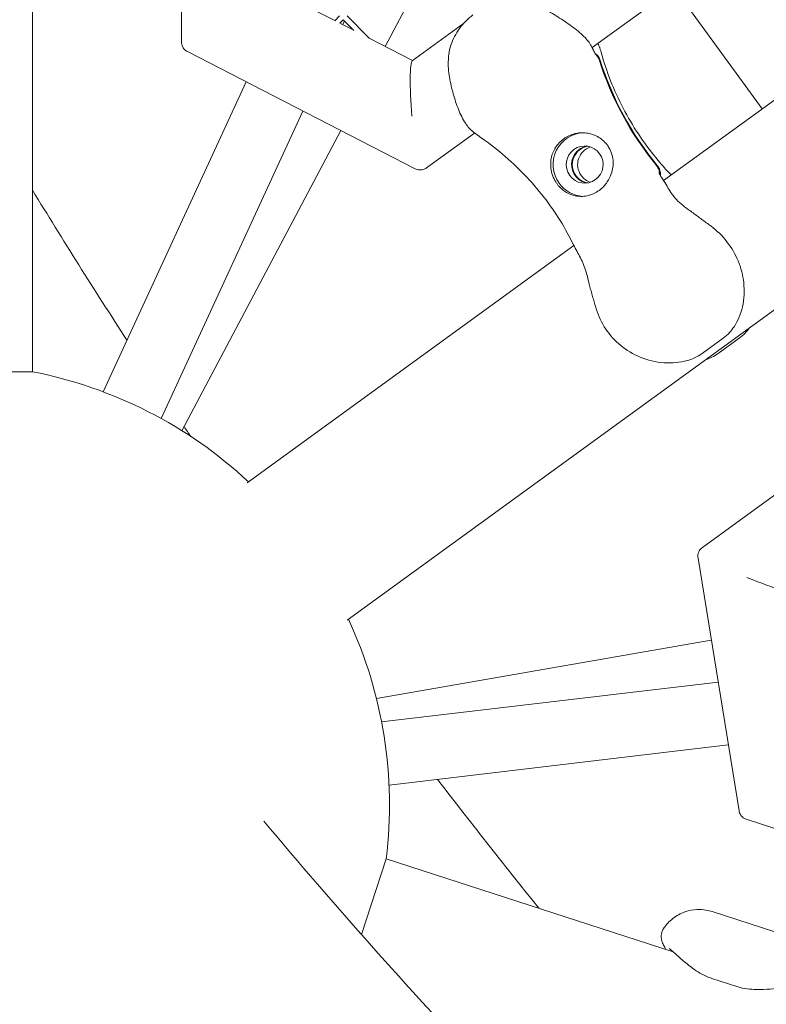
# Model space of a CAD drawing. Units: millimetres. Extents: x -7789 to 8542, y -8101 to 6464.
# Drawn here: x -1119 to -908, y -884 to -606 of the extents above; entities that cross this region are included whole.
import ezdxf

# ---------------------------------------------------------------- set-up
doc = ezdxf.new("R2010")
doc.units = ezdxf.units.MM
doc.linetypes.add('STRICHPUNKT', pattern=[25.4, 12.7, -6.35, 0, -6.35])
doc.layers.add('METROPOLIS_02', color=7, linetype='STRICHPUNKT')
doc.layers.add('SICHER-MIN', color=7, linetype='STRICHPUNKT')

msp = doc.modelspace()

# ---------------------------------------------------------------- linework, layer by layer
at = {"layer": 'METROPOLIS_02', "linetype": 'Continuous', "lineweight": 0}
for p, q in [((-603.775, -356.727), (-957.328, -613.615)), ((-937.137, -651.206), (-575.678, -388.59)), ((-1073.479, -612.064), (-1073.479, -484.601)), ((-1115.646, -705.325), (-1115.646, -559.902)), ((-995.405, -574.599), (-1015.874, -613.289)), ((-1030.087, -605.98), (-1046.602, -597.487)), ((-909.28, -630.966), (-934.131, -596.761)), ((-934.131, -596.761), (-909.28, -630.966)), ((-1028.782, -604.667), (-1030.101, -605.994)), ((-1027.725, -605.731), (-1028.697, -606.709)), ((-1024.747, -608.725), (-1028.687, -606.699)), ((-1027.873, -607.118), (-1027.389, -606.068)), ((-1027.731, -605.725), (-1024.704, -608.77)), ((-1026.667, -604.667), (-1020.389, -610.982)), ((-993.703, -606.793), (-1008.202, -617.329)), ((-1008.125, -617.273), (-1020.42, -610.951)), ((-1007.413, -647.887), (-1071.833, -614.761)), ((-1095.609, -711.013), (-1055.171, -623.329)), ((-1079.264, -718.551), (-1039.149, -631.568)), ((-1028.454, -637.068), (-1073.388, -722.005)), ((-990.598, -637.789), (-1004.152, -647.637)), ((-1026.67, -775.586), (-861.822, -655.817)), ((-1054.883, -736.753), (-962.506, -669.637)), ((-926.148, -755), (-840.105, -692.49)), ((-920.254, -695.822), (-926.223, -700.158)), ((-921.707, -700.158), (-915.739, -695.822)), ((-1115.646, -705.325), (-1163.646, -705.325)), ((-915.795, -829.528), (-927.394, -758.024)), ((-923.628, -781.24), (-1018.364, -797.741)), ((-921.702, -793.112), (-1016.896, -804.392)), ((-918.818, -810.896), (-1014.778, -822.267)), ((-821.046, -862.044), (-913.739, -831.927)), ((-1022.539, -864.564), (-1015.56, -843.082)), ((-934.394, -869.455), (-1015.56, -843.082)), ((-923.407, -858.055), (-905.38, -863.913)), ((-923.48, -876.968), (-916.437, -879.257))]:
    msp.add_line(p, q, dxfattribs=at)
for start, end in [(47.0683, 78.93053), (353.06934, 24.92925)]:
    msp.add_arc((-1139.646, -827.999), 125, start, end, dxfattribs=at)
for centre, major_axis, ratio, start_param, end_param in [((-1006.915, -633.019), (-1.208, 15.721), 0.0914437, 0.056214, 1.5637697), ((-959.448, -646.71), (0, 9), 0.9942034, 0.0389715, 2.1963582), ((-959.448, -646.71), (0, 5.25), 0.9942034, -4.0868271, 2.1963582), ((-956.222, -646.71), (0, 5.25), 0.9942034, 0.3141177, 2.1963582), ((-956.222, -646.71), (0, -5.25), 0.9942034, -0.9452345, -0.3141177), ((-959.448, -646.71), (0, -9), 0.9942034, -0.9452345, -0.0600838)]:
    msp.add_ellipse(centre, major_axis=major_axis, ratio=ratio, start_param=start_param, end_param=end_param, dxfattribs=at)
at = {"layer": 'METROPOLIS_02', "linetype": 'Continuous', "lineweight": 0, "extrusion": (0, 0, -1)}
for centre, major_axis, ratio, start_param, end_param in [((-870.114, -589.682), (0, 90), 0.9942034, -2.2604185, -1.8788986), ((-869.899, -589.682), (0, 90), 0.9942034, -2.2604185, -1.8788986), ((-957.943, -646.71), (0, 5.25), 0.9942034, -2.1963582, -0.1446938), ((-957.728, -646.71), (0, 5.25), 0.9942034, -2.1963582, -0.165543), ((-957.943, -646.71), (0, -5.25), 0.9942034, 0.1446938, 0.9452345), ((-957.728, -646.71), (0, -5.25), 0.9942034, 0.165543, 0.9452345), ((-971.952, -736.707), (226.297, -311.472), 0.1909797, -4.4461112, -4.3081678), ((-971.952, -736.707), (226.297, -311.472), 0.1909797, -4.5328343, -4.5239944), ((-913.1, -762.145), (14.579, -6.007), 0.0914437, 0.056214, 1.5637697), ((-971.952, -736.707), (226.297, -311.472), 0.1909797, 1.513349, 1.5134743), ((-971.952, -736.707), (226.297, -311.472), 0.1909797, 1.3157932, 1.4384759)]:
    msp.add_ellipse(centre, major_axis=major_axis, ratio=ratio, start_param=start_param, end_param=end_param, dxfattribs=at)
at = {"layer": 'METROPOLIS_02', "linetype": 'Continuous', "lineweight": 0}
for points, knots in [([(-957.38, -613.51), (-957.865, -612.518), (-958.526, -611.659), (-960.276, -609.785), (-961.447, -608.825), (-963.922, -606.977), (-965.213, -606.102), (-967.865, -604.378), (-969.239, -603.521), (-972.13, -601.941), (-973.681, -601.21), (-975.781, -600.545), (-976.245, -600.417), (-976.714, -600.308)], [0, 0, 0, 0, 3.3326185, 3.3326185, 7.9517414, 7.9517414, 12.5708642, 12.5708642, 17.189987, 17.189987, 21.8091098, 21.8091098, 23.0956141, 23.0956141, 23.0956141, 23.0956141]), ([(-991.04, -604.384), (-991.783, -604.923), (-992.47, -605.52), (-993.737, -606.798), (-994.316, -607.478), (-995.365, -608.91), (-995.834, -609.662), (-996.657, -611.242), (-997.008, -612.069), (-997.562, -613.779), (-997.767, -614.664), (-997.885, -615.572)], [0, 0, 0, 0, 2.2415104, 2.2415104, 4.4830208, 4.4830208, 6.7245312, 6.7245312, 8.9660416, 8.9660416, 11.207552, 11.207552, 11.207552, 11.207552]), ([(-1073.479, -612.064), (-1073.479, -612.244), (-1073.463, -612.445), (-1073.378, -612.872), (-1073.308, -613.098), (-1073.107, -613.54), (-1072.976, -613.755), (-1072.675, -614.136), (-1072.505, -614.301), (-1072.165, -614.572), (-1071.994, -614.678), (-1071.833, -614.761)], [-0.107723481, -0.107723481, -0.107723481, -0.107723481, -0.096016256, -0.096016256, -0.084309032, -0.084309032, -0.072601808, -0.072601808, -0.060894584, -0.060894584, -0.049187359, -0.049187359, -0.049187359, -0.049187359]), ([(-990.882, -637.567), (-991.771, -636.86), (-992.499, -636.002), (-993.951, -633.85), (-994.603, -632.479), (-995.728, -629.655), (-996.205, -628.196), (-997.055, -625.194), (-997.434, -623.633), (-997.96, -620.394), (-998.104, -618.686), (-997.987, -616.503), (-997.945, -616.036), (-997.885, -615.572)], [-22.2934675, -22.2934675, -22.2934675, -22.2934675, -19.0449666, -19.0449666, -14.5862731, -14.5862731, -10.1275796, -10.1275796, -5.6688861, -5.6688861, -1.2101926, -1.2101926, 0, 0, 0, 0]), ([(-956.983, -614.34), (-957.007, -614.289), (-957.032, -614.236), (-957.082, -614.13), (-957.107, -614.076), (-957.159, -613.966), (-957.186, -613.911), (-957.239, -613.799), (-957.267, -613.742), (-957.322, -613.627), (-957.351, -613.569), (-957.38, -613.51)], [11.8166363, 11.8166363, 11.8166363, 11.8166363, 12.1065759, 12.1065759, 12.3965155, 12.3965155, 12.6864551, 12.6864551, 12.9763947, 12.9763947, 13.2663343, 13.2663343, 13.2663343, 13.2663343]), ([(-956.261, -615.657), (-956.26, -615.657), (-956.273, -615.643), (-956.326, -615.567), (-956.385, -615.477), (-956.529, -615.235), (-956.614, -615.082), (-956.793, -614.737), (-956.886, -614.548), (-956.983, -614.34)], [6.4784717, 6.4784717, 6.4784717, 6.4784717, 7.3000433, 7.3000433, 8.8248893, 8.8248893, 10.3497354, 10.3497354, 11.7692873, 11.7692873, 11.7692873, 11.7692873]), ([(-955.164, -616.975), (-955.273, -616.629), (-955.443, -616.306), (-955.89, -615.737), (-956.163, -615.495), (-956.479, -615.304), (-956.486, -615.3), (-956.492, -615.296)], [-5.6846597, -5.6846597, -5.6846597, -5.6846597, -4.5966488, -4.5966488, -3.5089587, -3.5089587, -3.4846693, -3.4846693, -3.4846693, -3.4846693]), ([(-955.379, -616.975), (-955.488, -616.629), (-955.658, -616.306), (-956.014, -615.853), (-956.163, -615.7), (-956.327, -615.564)], [-5.6846597, -5.6846597, -5.6846597, -5.6846597, -4.5966488, -4.5966488, -3.9534222, -3.9534222, -3.9534222, -3.9534222]), ([(-954.804, -614.926), (-954.838, -614.801), (-954.874, -614.677), (-954.947, -614.429), (-954.985, -614.305), (-955.062, -614.058), (-955.102, -613.935), (-955.185, -613.69), (-955.227, -613.568), (-955.313, -613.324), (-955.358, -613.203), (-955.403, -613.081)], [47.52878772, 47.52878772, 47.52878772, 47.52878772, 47.70269196, 47.70269196, 47.87659621, 47.87659621, 48.05050045, 48.05050045, 48.2244047, 48.2244047, 48.39830894, 48.39830894, 48.39830894, 48.39830894]), ([(-935.003, -649.655), (-936.471, -648.115), (-937.898, -646.504), (-941.031, -642.674), (-942.703, -640.411), (-945.821, -635.7), (-947.267, -633.25), (-949.895, -628.206), (-951.078, -625.612), (-953.157, -620.329), (-954.054, -617.639), (-954.804, -614.926)], [39.7780757, 39.7780757, 39.7780757, 39.7780757, 47.4168921, 47.4168921, 57.2163363, 57.2163363, 67.0157806, 67.0157806, 76.8152248, 76.8152248, 86.6146691, 86.6146691, 86.6146691, 86.6146691]), ([(-989.596, -638.514), (-989.684, -638.454), (-989.772, -638.393), (-989.946, -638.271), (-990.033, -638.209), (-990.205, -638.084), (-990.291, -638.021), (-990.461, -637.893), (-990.546, -637.829), (-990.715, -637.699), (-990.799, -637.633), (-990.882, -637.567)], [47.47688115, 47.47688115, 47.47688115, 47.47688115, 47.61973149, 47.61973149, 47.76258184, 47.76258184, 47.90543219, 47.90543219, 48.04828253, 48.04828253, 48.19113288, 48.19113288, 48.19113288, 48.19113288]), ([(-967.925, -642.262), (-967.871, -642.167), (-967.815, -642.073), (-967.442, -641.471), (-967.076, -640.993), (-966.27, -640.13), (-965.83, -639.744), (-965.376, -639.414), (-964.921, -639.084), (-964.42, -638.786), (-963.356, -638.29), (-962.792, -638.093), (-962.112, -637.929), (-962.006, -637.906), (-961.9, -637.884)], [51.333417, 51.333417, 51.333417, 51.333417, 51.6421617, 51.6421617, 53.3347937, 53.3347937, 55.0274257, 55.0274257, 55.0274257, 56.7200577, 56.7200577, 58.4126897, 58.4126897, 58.7214344, 58.7214344, 58.7214344, 58.7214344]), ([(-961.9, -637.884), (-961.372, -637.777), (-960.833, -637.719), (-959.694, -637.701), (-959.1, -637.751), (-957.588, -638.028), (-956.693, -638.341), (-955.33, -639.072), (-954.828, -639.413), (-954.103, -640.024), (-953.855, -640.261), (-953.413, -640.735), (-953.219, -640.97), (-952.907, -641.39), (-952.784, -641.571), (-952.548, -641.947), (-952.437, -642.143), (-952.181, -642.639), (-952.048, -642.942), (-951.653, -644.008), (-951.49, -644.789), (-951.341, -646.792), (-951.503, -648.055), (-952.19, -650.085), (-952.573, -650.877), (-953.068, -651.623)], [-21.8325436, -21.8325436, -21.8325436, -21.8325436, -20.205898, -20.205898, -18.4300042, -18.4300042, -15.6220617, -15.6220617, -13.8079786, -13.8079786, -12.7732017, -12.7732017, -11.8426259, -11.8426259, -11.1639933, -11.1639933, -10.4582977, -10.4582977, -9.3981458, -9.3981458, -6.782993, -6.782993, -2.6915877, -2.6915877, 0, 0, 0, 0]), ([(-989.596, -638.514), (-987.211, -640.14), (-984.911, -641.884), (-980.527, -645.582), (-978.442, -647.536), (-974.529, -651.609), (-972.7, -653.728), (-969.324, -658.079), (-967.778, -660.311), (-964.979, -664.83), (-963.727, -667.118), (-962.618, -669.408)], [32.2884702, 32.2884702, 32.2884702, 32.2884702, 42.1596372, 42.1596372, 52.0308042, 52.0308042, 61.9019713, 61.9019713, 71.7731383, 71.7731383, 81.6443053, 81.6443053, 81.6443053, 81.6443053]), ([(-958.284, -655.412), (-958.907, -655.58), (-959.526, -655.674), (-960.834, -655.733), (-961.515, -655.674), (-963.004, -655.362), (-963.806, -655.052), (-964.951, -654.389), (-965.339, -654.119), (-966.021, -653.554), (-966.32, -653.27), (-966.788, -652.757), (-966.966, -652.544), (-967.294, -652.112), (-967.445, -651.894), (-967.777, -651.371), (-967.95, -651.062), (-968.43, -650.078), (-968.678, -649.377), (-969.086, -647.565), (-969.137, -646.443), (-968.825, -644.261), (-968.472, -643.218), (-967.925, -642.262)], [-22.0235697, -22.0235697, -22.0235697, -22.0235697, -20.0238802, -20.0238802, -17.6998506, -17.6998506, -14.6888048, -14.6888048, -13.0679185, -13.0679185, -11.7038701, -11.7038701, -10.8209843, -10.8209843, -9.9927557, -9.9927557, -8.9078367, -8.9078367, -6.6663958, -6.6663958, -3.3043796, -3.3043796, 0, 0, 0, 0]), ([(-1007.413, -647.887), (-1007.245, -647.974), (-1007.052, -648.054), (-1006.618, -648.177), (-1006.377, -648.22), (-1005.876, -648.243), (-1005.617, -648.223), (-1005.125, -648.123), (-1004.894, -648.045), (-1004.484, -647.857), (-1004.305, -647.748), (-1004.152, -647.637)], [-0.04918736, -0.04918736, -0.04918736, -0.04918736, -0.02670176, -0.02670176, -0.00421616, -0.00421616, 0.01826944, 0.01826944, 0.04075504, 0.04075504, 0.06324064, 0.06324064, 0.06324064, 0.06324064]), ([(-938.235, -649.498), (-938.235, -649.095), (-938.294, -648.694), (-938.567, -647.81), (-938.815, -647.347), (-939.145, -646.944)], [-2.7766033, -2.7766033, -2.7766033, -2.7766033, -1.564502, -1.564502, 0, 0, 0, 0]), ([(-938.035, -649.843), (-937.99, -649.326), (-938.045, -648.804), (-938.351, -647.81), (-938.6, -647.347), (-938.93, -646.944)], [-3.1225695, -3.1225695, -3.1225695, -3.1225695, -1.564502, -1.564502, 0, 0, 0, 0]), ([(-938.482, -649.001), (-938.481, -649), (-938.448, -649.088), (-938.301, -649.382), (-938.176, -649.612), (-937.842, -650.162), (-937.633, -650.484), (-937.375, -650.857), (-937.362, -650.875), (-937.349, -650.894)], [12.1425134, 12.1425134, 12.1425134, 12.1425134, 14.6650316, 14.6650316, 17.6764534, 17.6764534, 20.6878752, 20.6878752, 20.8426333, 20.8426333, 20.8426333, 20.8426333]), ([(-953.068, -651.623), (-953.36, -652.062), (-953.689, -652.478), (-954.452, -653.289), (-954.893, -653.674), (-955.809, -654.34), (-956.314, -654.64), (-957.31, -655.104), (-957.792, -655.28), (-958.284, -655.412)], [24.3197546, 24.3197546, 24.3197546, 24.3197546, 25.8169047, 25.8169047, 27.513626, 27.513626, 29.2284692, 29.2284692, 30.70969, 30.70969, 30.70969, 30.70969]), ([(-937.349, -650.894), (-936.876, -651.573), (-936.513, -652.207), (-935.797, -653.424), (-935.45, -654.007), (-934.694, -655.135), (-934.288, -655.678), (-933.347, -656.751), (-932.811, -657.281), (-931.56, -658.358), (-930.845, -658.905), (-930.051, -659.469)], [-24.1611714, -24.1611714, -24.1611714, -24.1611714, -20.6679746, -20.6679746, -17.1747778, -17.1747778, -13.6815811, -13.6815811, -10.1883843, -10.1883843, -6.6951875, -6.6951875, -6.6951875, -6.6951875]), ([(-930.051, -659.469), (-929.627, -659.77), (-929.209, -660.074), (-928.378, -660.685), (-927.964, -660.992), (-927.137, -661.606), (-926.725, -661.913), (-925.894, -662.529), (-925.477, -662.838), (-924.635, -663.457), (-924.212, -663.767), (-923.784, -664.079)], [-8.1365846, -8.1365846, -8.1365846, -8.1365846, -6.5092677, -6.5092677, -4.8819508, -4.8819508, -3.2546339, -3.2546339, -1.6273169, -1.6273169, 0, 0, 0, 0]), ([(-923.784, -664.079), (-922.071, -665.329), (-920.51, -666.856), (-917.909, -670.214), (-916.857, -672.034), (-915.227, -675.962), (-914.694, -678.038), (-914.213, -682.43), (-914.323, -684.716), (-915.081, -688.009), (-915.413, -689.052), (-916.226, -690.93), (-916.666, -691.764), (-917.955, -693.704), (-918.908, -694.844), (-920.254, -695.822)], [-30.2387594, -30.2387594, -30.2387594, -30.2387594, -24.9484699, -24.9484699, -19.7377948, -19.7377948, -14.2275155, -14.2275155, -8.2200221, -8.2200221, -5.3967707, -5.3967707, -3.1173066, -3.1173066, 0, 0, 0, 0]), ([(-962.618, -669.408), (-962.287, -670.092), (-961.942, -670.705), (-961.275, -671.902), (-960.952, -672.484), (-960.341, -673.689), (-960.053, -674.312), (-959.516, -675.656), (-959.266, -676.379), (-958.798, -677.953), (-958.579, -678.804), (-958.363, -679.712)], [1.7129472, 1.7129472, 1.7129472, 1.7129472, 4.863653, 4.863653, 8.0143588, 8.0143588, 11.1650646, 11.1650646, 14.3157704, 14.3157704, 17.4664763, 17.4664763, 17.4664763, 17.4664763]), ([(-958.363, -679.712), (-958.237, -680.242), (-958.105, -680.766), (-957.83, -681.808), (-957.689, -682.325), (-957.401, -683.359), (-957.254, -683.874), (-956.956, -684.907), (-956.805, -685.424), (-956.501, -686.461), (-956.347, -686.981), (-956.191, -687.504)], [0, 0, 0, 0, 1.6269746, 1.6269746, 3.2539492, 3.2539492, 4.8809237, 4.8809237, 6.5078983, 6.5078983, 8.1348729, 8.1348729, 8.1348729, 8.1348729]), ([(-956.191, -687.504), (-955.585, -689.532), (-954.66, -691.483), (-952.289, -694.997), (-950.879, -696.536), (-947.61, -699.231), (-945.743, -700.342), (-941.636, -702.051), (-939.357, -702.597), (-935.881, -702.847), (-934.716, -702.838), (-932.532, -702.618), (-931.519, -702.439), (-929.105, -701.765), (-927.655, -701.199), (-926.223, -700.158)], [0, 0, 0, 0, 5.169899, 5.169899, 10.2382254, 10.2382254, 15.6084141, 15.6084141, 21.5452481, 21.5452481, 24.4869303, 24.4869303, 26.9446001, 26.9446001, 30.2610723, 30.2610723, 30.2610723, 30.2610723]), ([(-912.764, -692.829), (-912.779, -692.848), (-912.793, -692.867), (-913.575, -693.903), (-914.504, -694.925), (-915.739, -695.822)], [-3.0373695, -3.0373695, -3.0373695, -3.0373695, -2.9809422, -2.9809422, 0, 0, 0, 0]), ([(-925.404, -702.012), (-925.322, -701.985), (-925.241, -701.958), (-924.036, -701.54), (-922.862, -700.998), (-921.707, -700.158)], [27.2666218, 27.2666218, 27.2666218, 27.2666218, 27.4701198, 27.4701198, 30.2610723, 30.2610723, 30.2610723, 30.2610723]), ([(-927.394, -758.024), (-927.424, -757.838), (-927.441, -757.629), (-927.424, -757.178), (-927.39, -756.936), (-927.257, -756.452), (-927.158, -756.212), (-926.911, -755.776), (-926.765, -755.579), (-926.459, -755.248), (-926.301, -755.111), (-926.148, -755)], [-0.04918736, -0.04918736, -0.04918736, -0.04918736, -0.02670176, -0.02670176, -0.00421616, -0.00421616, 0.01826944, 0.01826944, 0.04075504, 0.04075504, 0.06324064, 0.06324064, 0.06324064, 0.06324064]), ([(-913.739, -831.927), (-913.911, -831.871), (-914.097, -831.793), (-914.476, -831.581), (-914.67, -831.444), (-915.028, -831.117), (-915.192, -830.926), (-915.461, -830.521), (-915.566, -830.309), (-915.719, -829.902), (-915.767, -829.706), (-915.795, -829.528)], [-0.107723481, -0.107723481, -0.107723481, -0.107723481, -0.096016256, -0.096016256, -0.084309032, -0.084309032, -0.072601808, -0.072601808, -0.060894584, -0.060894584, -0.049187359, -0.049187359, -0.049187359, -0.049187359]), ([(-892.272, -996.27), (-903.25, -986.394), (-914.141, -976.308), (-935.748, -955.716), (-946.462, -945.211), (-967.712, -923.783), (-978.247, -912.86), (-999.133, -890.6), (-1009.485, -879.262), (-1030.002, -856.173), (-1040.167, -844.422), (-1050.237, -832.466)], [1.792442705, 1.792442705, 1.792442705, 1.792442705, 1.809208806, 1.809208806, 1.825974906, 1.825974906, 1.842741007, 1.842741007, 1.859507108, 1.859507108, 1.876273043, 1.876273043, 1.876273043, 1.876273043]), ([(-923.407, -858.055), (-923.897, -857.896), (-924.478, -857.739), (-925.904, -857.506), (-926.753, -857.43), (-928.746, -857.534), (-929.897, -857.721), (-932.286, -858.556), (-933.51, -859.214), (-935.566, -860.833), (-936.403, -861.765), (-937.055, -862.713), (-937.08, -862.751), (-937.106, -862.789)], [48.83630068, 48.83630068, 48.83630068, 48.83630068, 48.94488305, 48.94488305, 49.05346541, 49.05346541, 49.16204778, 49.16204778, 49.27063015, 49.27063015, 49.37488146, 49.37488146, 49.37921252, 49.37921252, 49.37921252, 49.37921252]), ([(-936.647, -868.446), (-936.767, -868.25), (-936.879, -868.059), (-937.09, -867.675), (-937.188, -867.483), (-937.379, -867.071), (-937.471, -866.852), (-937.652, -866.299), (-937.754, -865.977), (-937.819, -865.084), (-937.827, -864.64), (-937.569, -863.661), (-937.399, -863.225), (-937.106, -862.789)], [0, 0, 0, 0, 1.2414518, 1.2414518, 2.4829036, 2.4829036, 3.7243554, 3.7243554, 4.9658072, 4.9658072, 5.7370654, 5.7370654, 6.207259, 6.207259, 6.207259, 6.207259]), ([(-936.463, -868.783), (-936.467, -868.773), (-936.472, -868.764), (-936.536, -868.635), (-936.593, -868.533), (-936.647, -868.446)], [6.3834611, 6.3834611, 6.3834611, 6.3834611, 6.5078983, 6.5078983, 8.1348729, 8.1348729, 8.1348729, 8.1348729]), ([(-935.521, -868.485), (-935.521, -868.485), (-935.519, -868.486), (-935.492, -868.506), (-935.395, -868.58), (-935.036, -868.88), (-934.702, -869.176), (-933.736, -870.051), (-933.033, -870.699), (-931.374, -872.155), (-930.419, -872.966), (-928.119, -874.666), (-926.792, -875.569), (-924.569, -876.575), (-924.042, -876.786), (-923.48, -876.968)], [10.4993569, 10.4993569, 10.4993569, 10.4993569, 10.7702791, 10.7702791, 12.6333108, 12.6333108, 15.8180372, 15.8180372, 20.2129732, 20.2129732, 24.6079092, 24.6079092, 29.0028451, 29.0028451, 30.2610723, 30.2610723, 30.2610723, 30.2610723]), ([(-901.709, -879.471), (-901.709, -879.471), (-901.711, -879.471), (-901.745, -879.471), (-901.865, -879.474), (-902.328, -879.505), (-902.773, -879.548), (-904.077, -879.689), (-905.03, -879.801), (-907.224, -880.003), (-908.473, -880.097), (-911.333, -880.121), (-912.936, -880.071), (-915.327, -879.578), (-915.876, -879.439), (-916.437, -879.257)], [-19.7520813, -19.7520813, -19.7520813, -19.7520813, -19.4856645, -19.4856645, -17.6264483, -17.6264483, -14.4311342, -14.4311342, -10.039879, -10.039879, -5.6486239, -5.6486239, -1.2573687, -1.2573687, 0, 0, 0, 0])]:
    msp.add_open_spline(points, degree=3, knots=knots, dxfattribs=at)
msp.add_open_spline([(-955.403, -613.081), (-955.488, -612.855), (-955.583, -612.635), (-955.686, -612.422)], degree=3, dxfattribs=at)
at = {"layer": 'SICHER-MIN'}
msp.add_lwpolyline([(7791.191, -78.055, 0.2638717), (6966.913, 1576.196, 0.0289768), (6768.927, 1837.233, 0.2584108), (5133.162, 2781.642, 0.0139067), (4977.721, 2805.997, 0.2896978), (2976.983, 2886.788), (2938.012, 2864.288, 0.0095329), (2876.858, 2827.408, 0.1267812), (2234.979, 2147.793), (2180.326, 2142.3, 0.8733601), (-2672.741, -1483.149, 0.3015542), (-3526.173, -4112.284, 0.6716521), (435.613, -5399.543, 0.3015549), (1290.531, -2770.885, 0.0897898), (2180.059, -2142.572), (2951.964, -2220.022), (3057.996, -2630.439), (3192.787, -3152.17, 0.4959377), (5556.605, -4143.745), (7736.822, -2884.997, 0.4959377), (8060.001, -342.083)], format="xyb", close=True, dxfattribs=at)

doc.saveas('drawing.dxf')
